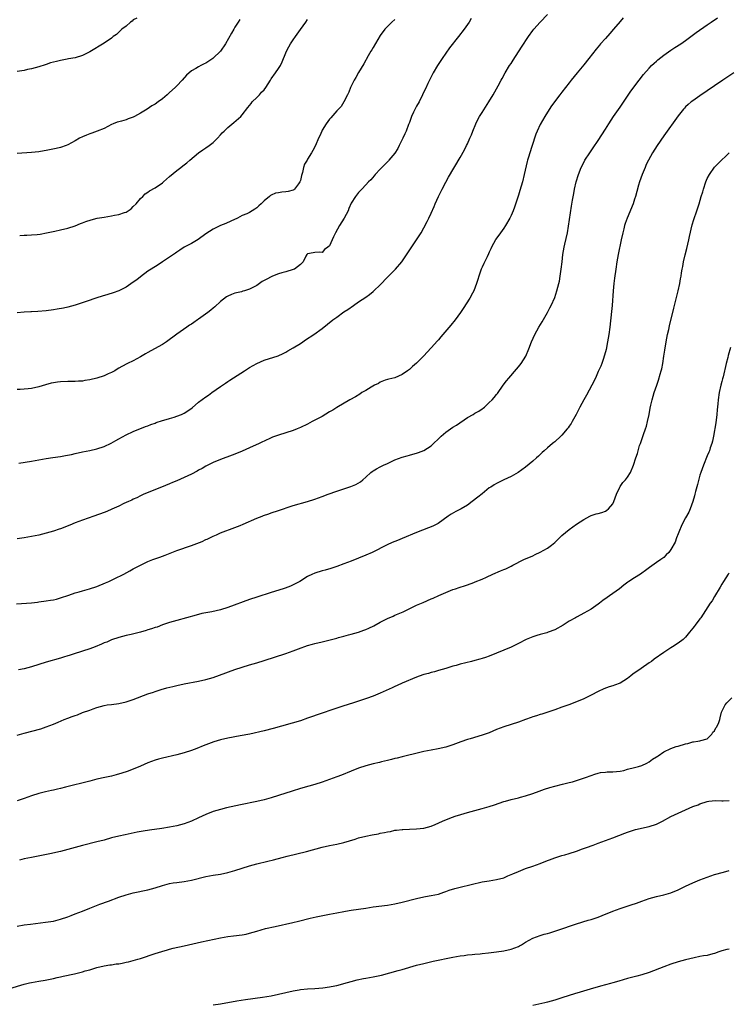
# Model space of a CAD drawing. Units: inches. Extents: x 2583000 to 2586000, y 1542000 to 1545000.
# Drawn here: x 2584986 to 2585181, y 1543027 to 1543298 of the extents above; entities that cross this region are included whole.
import ezdxf

# ---------------------------------------------------------------- set-up
doc = ezdxf.new("R2010")
doc.units = ezdxf.units.IN
doc.header["$MEASUREMENT"] = 0
doc.layers.add('LD25831542_10ft', color=93, linetype='Continuous')

msp = doc.modelspace()

# ---------------------------------------------------------------- linework, layer by layer
at = {"layer": 'LD25831542_10ft'}
for points, elevation in [([(2584984.88, 1543136.88), (2584989, 1543137.16), (2584990.66, 1543137.34), (2584991, 1543137.36), (2584993, 1543137.63), (2584994.18, 1543137.82), (2584995, 1543137.98), (2584995.83, 1543138.17), (2584997, 1543138.48), (2584999.22, 1543139.22), (2585001, 1543139.85), (2585002.15, 1543140.15), (2585003, 1543140.42), (2585004.96, 1543140.96), (2585007, 1543141.65), (2585009.39, 1543142.61), (2585010.26, 1543143), (2585011.74, 1543143.74), (2585014.42, 1543145), (2585016.08, 1543145.92), (2585017, 1543146.44), (2585019, 1543147.51), (2585021, 1543148.45), (2585022.34, 1543149), (2585024.27, 1543149.73), (2585025, 1543149.98), (2585025.74, 1543150.26), (2585027.58, 1543151), (2585029, 1543151.54), (2585033, 1543152.93), (2585035.96, 1543154.04), (2585037, 1543154.52), (2585037.35, 1543154.65), (2585039, 1543155.48), (2585039.88, 1543155.88), (2585041, 1543156.36), (2585045, 1543157.83), (2585046.41, 1543158.41), (2585047.27, 1543158.74), (2585051, 1543160.41), (2585052.45, 1543161), (2585052.85, 1543161.15), (2585054.34, 1543161.66), (2585055, 1543161.85), (2585057, 1543162.51), (2585058.35, 1543163), (2585059.34, 1543163.34), (2585061, 1543163.87), (2585065, 1543164.97), (2585067, 1543165.63), (2585068, 1543166), (2585069, 1543166.36), (2585070.62, 1543167), (2585073, 1543167.87), (2585075, 1543168.53), (2585076.88, 1543169.12), (2585078.28, 1543169.72), (2585079.55, 1543170.45), (2585080.21, 1543171), (2585081, 1543171.75), (2585082.4, 1543173), (2585082.73, 1543173.27), (2585083, 1543173.46), (2585083.96, 1543174.04), (2585085, 1543174.58), (2585085.86, 1543175), (2585087, 1543175.5), (2585089, 1543176.44), (2585091, 1543177.23), (2585092.41, 1543177.59), (2585093, 1543177.77), (2585093.99, 1543178.01), (2585095, 1543178.29), (2585095.53, 1543178.47), (2585097, 1543179.01), (2585099, 1543180.29), (2585099.68, 1543181), (2585101, 1543182.26), (2585101.72, 1543183), (2585103, 1543184.06), (2585104.29, 1543185), (2585105, 1543185.48), (2585105.93, 1543186.07), (2585109, 1543188.09), (2585110.55, 1543189), (2585111, 1543189.29), (2585112.11, 1543189.89), (2585113, 1543190.53), (2585113.3, 1543190.7), (2585113.69, 1543191), (2585115, 1543192.24), (2585115.78, 1543193), (2585116.37, 1543193.63), (2585117, 1543194.46), (2585117.24, 1543194.76), (2585118.79, 1543197), (2585119.78, 1543198.22), (2585120.37, 1543199), (2585122.53, 1543201.47), (2585123, 1543202.06), (2585123.43, 1543202.57), (2585123.74, 1543203), (2585125.03, 1543205), (2585125.86, 1543207), (2585126.58, 1543209), (2585127.52, 1543211), (2585128.66, 1543213), (2585129.54, 1543214.46), (2585131.01, 1543217), (2585131.69, 1543218.31), (2585132.03, 1543219), (2585133, 1543221.13), (2585133.63, 1543223), (2585134.16, 1543225), (2585134.3, 1543225.7), (2585134.54, 1543227), (2585134.8, 1543229), (2585135.02, 1543231), (2585135.27, 1543233), (2585135.63, 1543235), (2585135.82, 1543235.82), (2585136.51, 1543239), (2585136.83, 1543240.83), (2585137.65, 1543246.35), (2585137.94, 1543247.94), (2585138.23, 1543249.77), (2585138.47, 1543251), (2585138.9, 1543253), (2585139.51, 1543255), (2585140.31, 1543257), (2585141, 1543258.36), (2585141.34, 1543259), (2585142.64, 1543261), (2585143.61, 1543262.39), (2585145, 1543264.41), (2585147, 1543267.55), (2585147.89, 1543269), (2585149.2, 1543271), (2585151, 1543273.6), (2585153, 1543276.6), (2585153.99, 1543278.01), (2585156.29, 1543281), (2585157.46, 1543282.55), (2585159, 1543284.32), (2585159.66, 1543285), (2585160.34, 1543285.66), (2585161, 1543286.23), (2585161.39, 1543286.61), (2585163, 1543287.9), (2585165, 1543289.29), (2585166.04, 1543289.96), (2585167.71, 1543291), (2585169, 1543291.95), (2585170.47, 1543293), (2585171.92, 1543294.08), (2585175, 1543296.23), (2585176.08, 1543297), (2585177.81, 1543298.19)], 8160), ([(2585151.86, 1543298.14), (2585151, 1543297.14), (2585149.2, 1543295), (2585148.18, 1543293.82), (2585147, 1543292.5), (2585145.63, 1543291), (2585145.34, 1543290.66), (2585144.43, 1543289.57), (2585142.43, 1543287), (2585141, 1543285.21), (2585139.16, 1543283), (2585137.57, 1543281), (2585137, 1543280.24), (2585136, 1543279), (2585135, 1543277.69), (2585134.45, 1543277), (2585132.11, 1543273.89), (2585131, 1543272.21), (2585130.26, 1543271), (2585129, 1543268.81), (2585128.17, 1543267), (2585127.83, 1543266.17), (2585126.73, 1543262.73), (2585126.14, 1543261), (2585125.8, 1543259.8), (2585125.54, 1543259), (2585125.42, 1543258.58), (2585124.64, 1543255), (2585124.12, 1543253), (2585123.4, 1543250.6), (2585123, 1543249.34), (2585122.82, 1543248.82), (2585121.97, 1543246.03), (2585121.55, 1543245), (2585121, 1543243.72), (2585120.63, 1543243), (2585119.47, 1543241), (2585119, 1543240.29), (2585118.06, 1543239), (2585116.79, 1543237.21), (2585116.67, 1543237), (2585115.62, 1543235), (2585115.44, 1543234.56), (2585115, 1543233.64), (2585114.81, 1543233.19), (2585114.41, 1543232.41), (2585113.5, 1543230.5), (2585113, 1543229.52), (2585112.77, 1543229), (2585112.09, 1543227), (2585111.88, 1543226.12), (2585111.52, 1543225), (2585110.74, 1543223), (2585110.38, 1543222.38), (2585109.62, 1543221), (2585107.84, 1543218.16), (2585107.06, 1543217), (2585105.6, 1543215), (2585104.42, 1543213.58), (2585102.2, 1543211), (2585101.65, 1543210.35), (2585101, 1543209.53), (2585100.75, 1543209.25), (2585099, 1543207.31), (2585097.86, 1543206.14), (2585097, 1543205.13), (2585095, 1543203.11), (2585093.85, 1543202.15), (2585093, 1543201.37), (2585092.52, 1543201), (2585091, 1543199.93), (2585089, 1543199.05), (2585087.35, 1543198.65), (2585087, 1543198.58), (2585086.37, 1543198.37), (2585085, 1543197.84), (2585084.49, 1543197.51), (2585083.38, 1543197), (2585082.53, 1543196.53), (2585081, 1543195.59), (2585079.96, 1543195), (2585079.4, 1543194.6), (2585078.16, 1543193.84), (2585076.58, 1543193), (2585073, 1543190.91), (2585071.89, 1543190.11), (2585071, 1543189.65), (2585069, 1543188.44), (2585067, 1543187.37), (2585066.24, 1543187), (2585065, 1543186.34), (2585063, 1543185.35), (2585062.14, 1543185), (2585061, 1543184.56), (2585057, 1543183.26), (2585055.32, 1543182.68), (2585055, 1543182.55), (2585053, 1543181.66), (2585052.57, 1543181.43), (2585051.66, 1543181), (2585049, 1543179.75), (2585047, 1543178.85), (2585045, 1543178.05), (2585044.24, 1543177.76), (2585041, 1543176.61), (2585039, 1543175.76), (2585037.48, 1543175), (2585037, 1543174.74), (2585035.92, 1543174.08), (2585035, 1543173.62), (2585034.61, 1543173.39), (2585033, 1543172.57), (2585031, 1543171.6), (2585029, 1543170.7), (2585027.78, 1543170.22), (2585027, 1543169.89), (2585024.74, 1543169), (2585019.92, 1543167), (2585019, 1543166.58), (2585017.94, 1543166.06), (2585017, 1543165.64), (2585016.59, 1543165.41), (2585015.66, 1543165), (2585014.43, 1543164.43), (2585013, 1543163.71), (2585011.14, 1543162.86), (2585009.72, 1543162.28), (2585009, 1543162), (2585006.11, 1543161), (2585003, 1543159.85), (2585001, 1543159.1), (2584999.51, 1543158.5), (2584997, 1543157.51), (2584996.63, 1543157.37), (2584995, 1543156.84), (2584993, 1543156.28), (2584991, 1543155.78), (2584989, 1543155.37), (2584987, 1543155.02), (2584985, 1543154.71)], 8170), ([(2585017.94, 1543298.06), (2585017, 1543297.58), (2585016.74, 1543297.26), (2585016.28, 1543297), (2585015, 1543295.91), (2585013.84, 1543295), (2585012.4, 1543293.6), (2585011.48, 1543293), (2585011, 1543292.56), (2585009, 1543291.16), (2585005, 1543288.82), (2585003, 1543287.82), (2585001, 1543287.18), (2584999.17, 1543286.83), (2584998.78, 1543286.78), (2584997, 1543286.45), (2584995.83, 1543286.17), (2584994.25, 1543285.75), (2584993, 1543285.32), (2584992.75, 1543285.25), (2584991, 1543284.69), (2584989, 1543284.15), (2584987.89, 1543283.89), (2584987, 1543283.7), (2584985, 1543283.38)], 8230), ([(2585110.01, 1543297.99), (2585109.43, 1543297), (2585109, 1543296.31), (2585108.08, 1543295), (2585106.54, 1543293), (2585104.08, 1543289.92), (2585102.05, 1543287), (2585100.76, 1543285), (2585099.57, 1543283), (2585099, 1543281.95), (2585098.52, 1543281), (2585098.07, 1543280.07), (2585097.4, 1543278.6), (2585097, 1543277.78), (2585096.66, 1543277), (2585095.67, 1543275), (2585095, 1543273.88), (2585094.7, 1543273.3), (2585094.18, 1543272.18), (2585093.59, 1543271), (2585093, 1543269.39), (2585092.8, 1543268.8), (2585092.11, 1543267), (2585091.74, 1543266.26), (2585091.2, 1543265), (2585090.23, 1543263), (2585089.8, 1543262.2), (2585089, 1543260.89), (2585087.38, 1543259), (2585087.22, 1543258.78), (2585085.44, 1543257), (2585085, 1543256.49), (2585083.6, 1543255), (2585083.34, 1543254.66), (2585082.4, 1543253.6), (2585081.78, 1543253), (2585081, 1543252.16), (2585079.89, 1543251), (2585079.46, 1543250.54), (2585079, 1543250.07), (2585078.14, 1543249), (2585077, 1543247.16), (2585076.34, 1543245.66), (2585076.13, 1543245), (2585075.06, 1543243), (2585073.74, 1543241), (2585072.63, 1543239), (2585072.16, 1543237.84), (2585071, 1543235.37), (2585070.58, 1543235), (2585069.65, 1543234.35), (2585069, 1543233.57), (2585068.34, 1543233.66), (2585067, 1543233.53), (2585066.49, 1543233.51), (2585065, 1543233.22), (2585064.81, 1543233), (2585064.53, 1543232.53), (2585063.76, 1543231), (2585063.42, 1543230.58), (2585063, 1543230.27), (2585061.34, 1543229), (2585061, 1543228.86), (2585059, 1543228.2), (2585057.92, 1543227.92), (2585057, 1543227.65), (2585055.35, 1543227), (2585055, 1543226.88), (2585053.75, 1543226.25), (2585053, 1543225.81), (2585052.47, 1543225.53), (2585051.79, 1543225), (2585051, 1543224.51), (2585049.9, 1543223.9), (2585049, 1543223.45), (2585047.62, 1543223), (2585047.13, 1543222.87), (2585046.75, 1543222.75), (2585045, 1543222.35), (2585044.03, 1543221.97), (2585043, 1543221.5), (2585042.69, 1543221.31), (2585041, 1543220.06), (2585039.44, 1543218.56), (2585039, 1543218.24), (2585038.36, 1543217.64), (2585037.52, 1543217), (2585035, 1543215.23), (2585034.64, 1543215), (2585033.71, 1543214.29), (2585033, 1543213.82), (2585032.48, 1543213.52), (2585031.7, 1543213), (2585029, 1543211.07), (2585026.19, 1543209), (2585025, 1543208.22), (2585022.85, 1543207), (2585021, 1543206.03), (2585020.34, 1543205.66), (2585019, 1543204.84), (2585017, 1543203.74), (2585015.42, 1543203), (2585013.82, 1543202.18), (2585013, 1543201.68), (2585012.56, 1543201.44), (2585011.9, 1543201), (2585011, 1543200.5), (2585010.13, 1543200.13), (2585009, 1543199.62), (2585006.97, 1543198.97), (2585005, 1543198.51), (2585003.67, 1543198.33), (2585003, 1543198.17), (2585001.88, 1543198.12), (2585001, 1543198.04), (2584999, 1543198.03), (2584997, 1543197.96), (2584996.14, 1543197.86), (2584995, 1543197.68), (2584994.44, 1543197.56), (2584992.85, 1543197.15), (2584991, 1543196.6), (2584989, 1543196.13), (2584988.03, 1543196.03), (2584987, 1543195.9), (2584985.87, 1543195.87), (2584985, 1543195.82)], 8190), ([(2585046.34, 1543297.66), (2585045.89, 1543297), (2585045, 1543295.59), (2585044.65, 1543295), (2585044.04, 1543293.96), (2585042.35, 1543291), (2585041, 1543288.98), (2585039, 1543287.08), (2585038.9, 1543287), (2585037, 1543285.72), (2585036.52, 1543285.48), (2585035.63, 1543285), (2585035, 1543284.7), (2585034.25, 1543284.25), (2585033, 1543283.58), (2585031.64, 1543282.36), (2585030.45, 1543281), (2585029, 1543279.48), (2585028.52, 1543279), (2585027, 1543277.57), (2585026.36, 1543277), (2585025, 1543275.88), (2585023.81, 1543275), (2585023, 1543274.43), (2585022.1, 1543273.9), (2585020.87, 1543273), (2585019, 1543271.89), (2585017.37, 1543271), (2585017, 1543270.82), (2585015.64, 1543270.36), (2585015, 1543270.12), (2585013.73, 1543269.73), (2585013, 1543269.55), (2585012.57, 1543269.43), (2585011.51, 1543269), (2585011, 1543268.77), (2585009, 1543267.72), (2585007.08, 1543266.92), (2585005.61, 1543266.39), (2585005, 1543266.21), (2585004.16, 1543265.84), (2585003, 1543265.39), (2585002.22, 1543265), (2585001, 1543264.34), (2584999, 1543263.22), (2584998.49, 1543263), (2584997, 1543262.48), (2584995.82, 1543262.18), (2584993, 1543261.63), (2584992.45, 1543261.55), (2584991, 1543261.3), (2584989, 1543261.08), (2584985, 1543260.78)], 8220), ([(2585089, 1543297.66), (2585088.2, 1543297), (2585086.23, 1543295), (2585085, 1543293.27), (2585083, 1543289.98), (2585082.65, 1543289.35), (2585082.42, 1543289), (2585081.7, 1543287.7), (2585080.51, 1543285.49), (2585079, 1543283.09), (2585078.26, 1543281.74), (2585077.82, 1543281), (2585076.8, 1543279), (2585076.35, 1543277.65), (2585075.98, 1543277), (2585075, 1543275), (2585074.23, 1543273.77), (2585073, 1543272.55), (2585071.37, 1543270.63), (2585071, 1543270.22), (2585070.06, 1543269), (2585069, 1543267.25), (2585068.86, 1543267), (2585068.34, 1543265.66), (2585068.01, 1543265), (2585067.16, 1543263), (2585066.39, 1543261.61), (2585066.08, 1543261), (2585065, 1543259.27), (2585064.85, 1543259), (2585064.1, 1543257.9), (2585063.88, 1543257), (2585063.59, 1543255.59), (2585063.28, 1543254.72), (2585063, 1543253.4), (2585062.88, 1543253), (2585062.46, 1543252.46), (2585061.4, 1543251), (2585061.19, 1543250.81), (2585061, 1543250.71), (2585059.65, 1543250.35), (2585059, 1543250.22), (2585057.87, 1543250.13), (2585057, 1543249.94), (2585056.14, 1543249.86), (2585055, 1543249.34), (2585054.74, 1543249.26), (2585054.46, 1543249), (2585053, 1543247.82), (2585052.24, 1543247), (2585051.57, 1543246.43), (2585051, 1543245.83), (2585050.5, 1543245.5), (2585049.69, 1543245), (2585049, 1543244.61), (2585048.24, 1543244.24), (2585047, 1543243.71), (2585045.68, 1543243), (2585043.85, 1543242.15), (2585042.45, 1543241.55), (2585041, 1543240.95), (2585039, 1543240.01), (2585037, 1543238.68), (2585034.84, 1543237.16), (2585033, 1543236.08), (2585031, 1543234.98), (2585029.81, 1543234.19), (2585029, 1543233.69), (2585028.6, 1543233.4), (2585027, 1543232.29), (2585025.02, 1543231), (2585023.81, 1543230.19), (2585021.92, 1543229), (2585021, 1543228.38), (2585019, 1543226.9), (2585017.94, 1543226.06), (2585017, 1543225.37), (2585015, 1543224), (2585013, 1543223.02), (2585011.5, 1543222.5), (2585009.97, 1543222.03), (2585008.42, 1543221.58), (2585007, 1543221.1), (2585004.05, 1543220.05), (2585001.04, 1543219.04), (2584999, 1543218.49), (2584997.76, 1543218.24), (2584996.07, 1543217.93), (2584995, 1543217.75), (2584993, 1543217.46), (2584990.72, 1543217.28), (2584989, 1543217.22), (2584988.8, 1543217.2), (2584987, 1543217.1), (2584985, 1543216.95)], 8200), ([(2584985.54, 1543175.54), (2584989, 1543176.14), (2584993, 1543176.87), (2584994.85, 1543177.15), (2584997, 1543177.44), (2584998.34, 1543177.66), (2585000.01, 1543177.99), (2585001, 1543178.23), (2585003, 1543178.65), (2585005, 1543179.04), (2585007, 1543179.53), (2585009, 1543180.19), (2585010.95, 1543181.05), (2585012.24, 1543181.76), (2585013, 1543182.24), (2585015, 1543183.35), (2585017, 1543184.28), (2585020.35, 1543185.65), (2585021, 1543185.87), (2585021.8, 1543186.2), (2585023, 1543186.6), (2585023.28, 1543186.72), (2585025, 1543187.29), (2585025.39, 1543187.39), (2585027, 1543187.9), (2585028.26, 1543188.26), (2585029, 1543188.5), (2585030.25, 1543189), (2585031, 1543189.36), (2585032, 1543190), (2585033.17, 1543190.83), (2585035, 1543192.36), (2585037, 1543193.83), (2585037.7, 1543194.3), (2585038.63, 1543195), (2585041, 1543196.71), (2585042.38, 1543197.62), (2585043, 1543198.06), (2585043.59, 1543198.41), (2585047.59, 1543201), (2585049, 1543201.88), (2585051, 1543203.02), (2585053, 1543203.88), (2585056.89, 1543205.11), (2585058.25, 1543205.75), (2585059, 1543206.14), (2585059.53, 1543206.47), (2585061, 1543207.3), (2585063, 1543208.55), (2585063.67, 1543209), (2585064.44, 1543209.56), (2585066.66, 1543211), (2585069, 1543212.67), (2585071.94, 1543215), (2585073, 1543215.8), (2585075, 1543217.18), (2585076.1, 1543217.9), (2585077.59, 1543219), (2585079, 1543219.97), (2585081, 1543221.27), (2585082.01, 1543221.99), (2585083, 1543222.81), (2585083.18, 1543223), (2585085, 1543224.68), (2585087, 1543226.77), (2585087.25, 1543227), (2585089, 1543228.81), (2585089.2, 1543229), (2585090.97, 1543231), (2585095, 1543237), (2585096.22, 1543239), (2585097, 1543240.35), (2585097.93, 1543242.07), (2585098.38, 1543243), (2585099, 1543244.37), (2585099.8, 1543246.2), (2585100.12, 1543247), (2585101.02, 1543249), (2585101.99, 1543251), (2585103, 1543252.95), (2585103.73, 1543254.27), (2585107, 1543259.74), (2585108.17, 1543261.83), (2585108.77, 1543263), (2585109, 1543263.47), (2585109.66, 1543265), (2585110.06, 1543265.94), (2585110.43, 1543267), (2585111.26, 1543269), (2585111.87, 1543270.13), (2585112.35, 1543271), (2585113, 1543272.06), (2585114.86, 1543275), (2585116.06, 1543277), (2585117.42, 1543279.42), (2585118.26, 1543281), (2585118.5, 1543281.5), (2585119.36, 1543283), (2585120.6, 1543285), (2585121, 1543285.59), (2585121.54, 1543286.46), (2585123.89, 1543290.11), (2585125.81, 1543293), (2585127, 1543294.64), (2585127.28, 1543295), (2585128.99, 1543297), (2585131, 1543299.11)], 8180), ([(2584985.73, 1543238.27), (2584987, 1543238.29), (2584987.66, 1543238.34), (2584989, 1543238.39), (2584990.54, 1543238.54), (2584991.36, 1543238.64), (2584993.07, 1543238.93), (2584995.45, 1543239.45), (2584997, 1543239.77), (2584999, 1543240.24), (2585001, 1543240.9), (2585002.47, 1543241.53), (2585003, 1543241.72), (2585003.91, 1543242.09), (2585005.42, 1543242.58), (2585007.03, 1543242.97), (2585009, 1543243.32), (2585011, 1543243.65), (2585011.82, 1543243.82), (2585013, 1543244.04), (2585014.58, 1543244.58), (2585015, 1543244.7), (2585015.55, 1543245), (2585016.39, 1543245.61), (2585017, 1543246.19), (2585017.8, 1543247), (2585019, 1543248.39), (2585019.59, 1543249), (2585020.32, 1543249.68), (2585021, 1543250.15), (2585021.48, 1543250.52), (2585023, 1543251.39), (2585025, 1543252.74), (2585025.32, 1543253), (2585027, 1543254.51), (2585029, 1543256.16), (2585030.09, 1543257), (2585030.62, 1543257.38), (2585031, 1543257.71), (2585031.72, 1543258.28), (2585032.56, 1543259), (2585035, 1543260.96), (2585036.16, 1543261.84), (2585037, 1543262.36), (2585037.92, 1543263), (2585039, 1543263.83), (2585040.19, 1543265), (2585041, 1543265.92), (2585041.5, 1543266.5), (2585041.98, 1543267), (2585043, 1543267.98), (2585044.68, 1543269.32), (2585046.61, 1543271), (2585047, 1543271.44), (2585048.54, 1543273.46), (2585049, 1543274.02), (2585049.41, 1543274.59), (2585049.77, 1543275), (2585051, 1543276.21), (2585051.74, 1543277), (2585052.33, 1543277.67), (2585053, 1543278.37), (2585053.45, 1543279), (2585054.76, 1543281), (2585055, 1543281.32), (2585056.19, 1543283), (2585057, 1543284.19), (2585057.5, 1543285), (2585058, 1543286), (2585059, 1543288.56), (2585059.19, 1543289), (2585059.83, 1543290.17), (2585060.27, 1543291), (2585061, 1543292.13), (2585061.64, 1543293), (2585063, 1543294.92), (2585064.52, 1543297), (2585065, 1543297.73)], 8210), ([(2585182.35, 1543283), (2585179.29, 1543281), (2585177, 1543279.48), (2585173, 1543276.7), (2585171, 1543275.34), (2585170.55, 1543275), (2585169.7, 1543274.3), (2585169, 1543273.62), (2585168.7, 1543273.3), (2585168.44, 1543273), (2585167, 1543271.17), (2585163, 1543265.67), (2585161.17, 1543263), (2585159.88, 1543261), (2585158.79, 1543259), (2585158.22, 1543257.78), (2585157.87, 1543257), (2585157.05, 1543255), (2585156.37, 1543253), (2585156.11, 1543252.11), (2585155.65, 1543250.35), (2585155.26, 1543249), (2585155, 1543248.2), (2585154.59, 1543247), (2585152.92, 1543243), (2585152.42, 1543241.58), (2585152.26, 1543241), (2585152.03, 1543240.03), (2585151.76, 1543239), (2585151.33, 1543237), (2585150.52, 1543233), (2585150.15, 1543231), (2585149.83, 1543229), (2585149.47, 1543226.53), (2585149.28, 1543225), (2585149.09, 1543223), (2585148.84, 1543219), (2585148.67, 1543217.33), (2585148.14, 1543213), (2585147.87, 1543211), (2585147.56, 1543209), (2585147.14, 1543206.86), (2585146.73, 1543205.27), (2585146.64, 1543205), (2585146.42, 1543204.42), (2585145.94, 1543203), (2585145.69, 1543202.31), (2585145, 1543200.84), (2585144.19, 1543199), (2585143.21, 1543197), (2585141.75, 1543194.25), (2585141.04, 1543193), (2585139.96, 1543191), (2585138.94, 1543189), (2585137.84, 1543187), (2585137.53, 1543186.47), (2585137, 1543185.77), (2585136.69, 1543185.31), (2585136.44, 1543185), (2585135, 1543183.28), (2585134.73, 1543183), (2585133, 1543181.44), (2585132.76, 1543181.24), (2585132.44, 1543181), (2585131, 1543179.83), (2585130.06, 1543179), (2585129.54, 1543178.46), (2585128.51, 1543177.49), (2585127.96, 1543177), (2585127, 1543176.09), (2585125, 1543174.48), (2585122.96, 1543173), (2585121, 1543171.92), (2585119, 1543170.98), (2585117, 1543169.99), (2585116.38, 1543169.62), (2585115.39, 1543169), (2585115, 1543168.74), (2585113, 1543167.15), (2585111.83, 1543166.17), (2585110.33, 1543165), (2585109, 1543164.04), (2585107.28, 1543163), (2585105.77, 1543162.23), (2585104.49, 1543161.51), (2585103.67, 1543161), (2585100.97, 1543159), (2585099.68, 1543158.32), (2585099, 1543158.06), (2585098.26, 1543157.74), (2585095, 1543156.49), (2585091, 1543154.78), (2585089.72, 1543154.28), (2585088.3, 1543153.7), (2585086.92, 1543153.08), (2585082.79, 1543151), (2585081, 1543150.21), (2585079, 1543149.37), (2585077, 1543148.59), (2585075, 1543147.86), (2585073, 1543147.16), (2585071.39, 1543146.61), (2585069.86, 1543146.14), (2585069, 1543145.91), (2585067, 1543145.28), (2585066.8, 1543145.2), (2585066.36, 1543145), (2585065, 1543144.32), (2585062.88, 1543143), (2585061, 1543142.04), (2585060.28, 1543141.72), (2585058.82, 1543141.18), (2585058.3, 1543141), (2585055, 1543139.95), (2585051, 1543138.72), (2585049, 1543138.06), (2585043, 1543135.87), (2585041, 1543135.22), (2585038.67, 1543134.67), (2585037, 1543134.37), (2585035.86, 1543134.14), (2585034.28, 1543133.72), (2585029, 1543132.25), (2585027, 1543131.66), (2585025.02, 1543131.02), (2585023.54, 1543130.46), (2585023, 1543130.31), (2585022.05, 1543129.95), (2585021, 1543129.65), (2585020.51, 1543129.49), (2585019, 1543129.06), (2585016.41, 1543128.41), (2585015, 1543128.09), (2585013, 1543127.55), (2585011, 1543126.89), (2585009.69, 1543126.31), (2585009, 1543126.06), (2585008.28, 1543125.72), (2585006.5, 1543125), (2585005, 1543124.42), (2585003, 1543123.77), (2585000.43, 1543123), (2584999.34, 1543122.66), (2584999, 1543122.53), (2584997.82, 1543122.18), (2584997, 1543121.92), (2584993, 1543120.79), (2584989, 1543119.54), (2584987, 1543118.97), (2584985.37, 1543118.63)], 8150), ([(2584985, 1543100.68), (2584987, 1543101.22), (2584991.53, 1543102.47), (2584993.04, 1543102.96), (2584995, 1543103.72), (2584996.29, 1543104.29), (2584997.98, 1543105), (2584999, 1543105.38), (2585000.22, 1543105.78), (2585001, 1543106.11), (2585001.69, 1543106.31), (2585003, 1543106.88), (2585005, 1543107.6), (2585005.98, 1543107.98), (2585007, 1543108.32), (2585009, 1543108.88), (2585009.78, 1543109), (2585011, 1543109.16), (2585013, 1543109.41), (2585015, 1543109.87), (2585017, 1543110.54), (2585021, 1543112.02), (2585022.55, 1543112.55), (2585023, 1543112.72), (2585024.71, 1543113.29), (2585026.27, 1543113.73), (2585027.88, 1543114.12), (2585029, 1543114.38), (2585031, 1543114.79), (2585035, 1543115.57), (2585037, 1543116.02), (2585039, 1543116.6), (2585040.78, 1543117.22), (2585045, 1543118.77), (2585047, 1543119.44), (2585049, 1543120.04), (2585051, 1543120.6), (2585053, 1543121.2), (2585059, 1543123.2), (2585061, 1543123.9), (2585062.46, 1543124.46), (2585065, 1543125.34), (2585066.3, 1543125.7), (2585067, 1543125.92), (2585069, 1543126.42), (2585070.85, 1543126.85), (2585073, 1543127.41), (2585073.53, 1543127.53), (2585075, 1543127.96), (2585076.26, 1543128.26), (2585077, 1543128.48), (2585079, 1543129.04), (2585080.45, 1543129.55), (2585081, 1543129.76), (2585081.88, 1543130.12), (2585083.22, 1543130.78), (2585085, 1543131.79), (2585087, 1543132.81), (2585088.53, 1543133.47), (2585089, 1543133.68), (2585089.94, 1543134.06), (2585091.32, 1543134.68), (2585095, 1543136.43), (2585096.76, 1543137.24), (2585099, 1543138.19), (2585099.58, 1543138.42), (2585101.1, 1543139.1), (2585103, 1543139.92), (2585105, 1543140.75), (2585105.66, 1543141), (2585106.69, 1543141.31), (2585107, 1543141.44), (2585108.22, 1543141.78), (2585109, 1543142.1), (2585110.74, 1543142.74), (2585111.14, 1543142.86), (2585113, 1543143.64), (2585114.21, 1543144.21), (2585115.98, 1543145), (2585118.12, 1543145.88), (2585119, 1543146.28), (2585119.52, 1543146.48), (2585121, 1543147.21), (2585121.45, 1543147.45), (2585124.54, 1543149), (2585127, 1543150.09), (2585127.59, 1543150.41), (2585129, 1543151.03), (2585131, 1543152.16), (2585132.1, 1543153), (2585133, 1543153.75), (2585133.66, 1543154.34), (2585135, 1543155.64), (2585137, 1543157.33), (2585138, 1543158), (2585139, 1543158.76), (2585141, 1543160.06), (2585142.72, 1543161), (2585143, 1543161.13), (2585144.43, 1543161.57), (2585145, 1543161.71), (2585145.99, 1543162.01), (2585147, 1543162.34), (2585147.4, 1543162.6), (2585147.84, 1543163), (2585149, 1543164.4), (2585149.3, 1543165), (2585150.06, 1543167), (2585150.92, 1543169), (2585151, 1543169.13), (2585151.76, 1543170.24), (2585152.45, 1543171), (2585153, 1543171.74), (2585153.89, 1543173), (2585154.71, 1543175), (2585155.33, 1543177), (2585155.76, 1543178.24), (2585155.97, 1543179), (2585156.39, 1543180.39), (2585156.61, 1543181), (2585156.73, 1543181.27), (2585157.45, 1543183.45), (2585158.01, 1543185), (2585158.25, 1543185.75), (2585158.58, 1543187), (2585158.98, 1543189), (2585159.3, 1543190.7), (2585159.49, 1543191.49), (2585159.83, 1543193), (2585160.41, 1543195), (2585161.09, 1543197), (2585161.61, 1543198.39), (2585162.04, 1543200.04), (2585162.34, 1543201), (2585162.47, 1543201.53), (2585162.77, 1543203), (2585163.09, 1543205), (2585163.32, 1543206.68), (2585163.69, 1543209), (2585164.07, 1543211), (2585164.39, 1543212.39), (2585164.6, 1543213.4), (2585165.79, 1543218.21), (2585166.02, 1543219), (2585166.39, 1543220.39), (2585166.99, 1543222.99), (2585167.41, 1543225), (2585167.67, 1543226.33), (2585167.79, 1543227), (2585167.92, 1543227.92), (2585168.11, 1543229), (2585168.27, 1543229.73), (2585168.47, 1543231), (2585168.93, 1543232.93), (2585169.38, 1543234.62), (2585169.91, 1543237), (2585170.07, 1543237.93), (2585170.85, 1543241.15), (2585171.32, 1543242.68), (2585172.14, 1543245), (2585172.79, 1543247), (2585173.36, 1543249), (2585173.75, 1543250.25), (2585173.94, 1543251), (2585174.6, 1543253), (2585175, 1543253.92), (2585175.58, 1543255), (2585177, 1543257.07), (2585177.96, 1543258.04), (2585181, 1543260.95)], 8140), ([(2585181.41, 1543207.41), (2585180.79, 1543205.21), (2585180.67, 1543204.68), (2585180.21, 1543203), (2585179.34, 1543199.34), (2585179.22, 1543198.78), (2585179, 1543198.03), (2585178.73, 1543197), (2585178.26, 1543195), (2585177.97, 1543193), (2585177.9, 1543191.9), (2585177.75, 1543190.25), (2585177.66, 1543189), (2585177.35, 1543186.65), (2585176.7, 1543183), (2585176.4, 1543181.6), (2585176.22, 1543181), (2585175.82, 1543179.82), (2585175.57, 1543179), (2585175.42, 1543178.58), (2585175, 1543177.61), (2585173.96, 1543175), (2585173.24, 1543173), (2585173, 1543172.22), (2585172.31, 1543169.69), (2585171.73, 1543167.73), (2585171.55, 1543167), (2585171.46, 1543166.54), (2585170.99, 1543165.01), (2585170.32, 1543163), (2585169.93, 1543162.07), (2585169, 1543160.53), (2585168.2, 1543159), (2585167.86, 1543158.14), (2585167.33, 1543157), (2585167, 1543156.09), (2585166.57, 1543155), (2585166.16, 1543153.84), (2585165, 1543151.8), (2585164.4, 1543151), (2585163.68, 1543150.32), (2585163, 1543149.61), (2585162.21, 1543149), (2585161, 1543148.2), (2585159.13, 1543146.87), (2585157.99, 1543146.01), (2585157, 1543145.24), (2585156.64, 1543145), (2585155, 1543144.02), (2585153.42, 1543143), (2585153.15, 1543142.85), (2585151.99, 1543142.01), (2585150.8, 1543141), (2585148.05, 1543139), (2585147.42, 1543138.58), (2585146.26, 1543137.74), (2585145.33, 1543137), (2585145, 1543136.76), (2585143, 1543135.37), (2585141, 1543134.26), (2585140.16, 1543133.84), (2585139, 1543133.19), (2585138.7, 1543133), (2585137, 1543132.05), (2585135.35, 1543131), (2585133, 1543129.72), (2585131.24, 1543129), (2585130.87, 1543128.87), (2585129, 1543128.4), (2585128.09, 1543128.09), (2585127, 1543127.8), (2585125.12, 1543127), (2585123, 1543125.88), (2585121, 1543124.92), (2585119, 1543124.06), (2585117, 1543123.24), (2585115, 1543122.46), (2585113.92, 1543122.08), (2585113, 1543121.78), (2585112.4, 1543121.6), (2585111, 1543121.21), (2585110.11, 1543121), (2585107, 1543120.21), (2585105.88, 1543119.88), (2585105, 1543119.64), (2585103, 1543119.02), (2585101, 1543118.45), (2585099.89, 1543118.11), (2585099, 1543117.95), (2585098.3, 1543117.7), (2585097, 1543117.39), (2585096.73, 1543117.27), (2585095, 1543116.66), (2585091.06, 1543115), (2585089.63, 1543114.37), (2585089, 1543114.07), (2585088.25, 1543113.75), (2585085, 1543112.25), (2585083, 1543111.42), (2585081.22, 1543110.78), (2585077.61, 1543109.61), (2585074.68, 1543108.68), (2585071.69, 1543107.69), (2585069, 1543106.77), (2585065, 1543105.32), (2585063, 1543104.67), (2585055.49, 1543102.51), (2585053, 1543101.89), (2585049.11, 1543101), (2585046.47, 1543100.47), (2585043, 1543099.82), (2585041, 1543099.38), (2585039.16, 1543098.84), (2585037.68, 1543098.32), (2585036.26, 1543097.74), (2585034.54, 1543097), (2585033, 1543096.42), (2585031, 1543095.81), (2585029, 1543095.3), (2585025, 1543094.39), (2585023.9, 1543094.1), (2585023, 1543093.81), (2585020.97, 1543093.03), (2585019, 1543092.16), (2585017, 1543091.31), (2585015.33, 1543090.67), (2585013.82, 1543090.18), (2585012.26, 1543089.74), (2585011, 1543089.43), (2585009.15, 1543089), (2585007, 1543088.53), (2585005, 1543088.06), (2584998.33, 1543086.33), (2584997, 1543086.01), (2584996.15, 1543085.85), (2584995, 1543085.58), (2584994.51, 1543085.49), (2584992.88, 1543085.12), (2584991, 1543084.62), (2584989, 1543083.96), (2584987, 1543083.24), (2584985, 1543082.59)], 8130), ([(2585181, 1543145.3), (2585180.79, 1543145), (2585179.47, 1543143), (2585179, 1543142.22), (2585178.57, 1543141.43), (2585177, 1543138.86), (2585176.31, 1543137.69), (2585175.82, 1543137), (2585174.55, 1543135), (2585173.23, 1543133), (2585173, 1543132.68), (2585171.68, 1543131), (2585171.37, 1543130.63), (2585171, 1543130.1), (2585170.12, 1543129), (2585169, 1543127.64), (2585168.33, 1543127), (2585167, 1543125.98), (2585165.46, 1543125), (2585165, 1543124.73), (2585163, 1543123.43), (2585160.41, 1543121.59), (2585159.63, 1543121), (2585159, 1543120.56), (2585156.85, 1543119), (2585154.54, 1543117.46), (2585153.96, 1543117), (2585153, 1543116.29), (2585151, 1543115.02), (2585149.51, 1543114.49), (2585149, 1543114.28), (2585148.01, 1543113.99), (2585146.56, 1543113.44), (2585145, 1543112.7), (2585143, 1543111.67), (2585141, 1543110.71), (2585139, 1543109.87), (2585136.94, 1543109.06), (2585135, 1543108.35), (2585133, 1543107.65), (2585129.49, 1543106.51), (2585129, 1543106.37), (2585127.99, 1543106.01), (2585127, 1543105.72), (2585126.49, 1543105.51), (2585125, 1543105), (2585123, 1543104.27), (2585121, 1543103.62), (2585119, 1543103), (2585117, 1543102.2), (2585115, 1543101.37), (2585113, 1543100.64), (2585109.71, 1543099.71), (2585109, 1543099.53), (2585107.13, 1543098.87), (2585105, 1543098.04), (2585103, 1543097.4), (2585100.95, 1543096.95), (2585099, 1543096.59), (2585097, 1543096.16), (2585095.9, 1543095.9), (2585091, 1543094.72), (2585089.64, 1543094.36), (2585089, 1543094.22), (2585088.05, 1543093.95), (2585087, 1543093.73), (2585085.32, 1543093.32), (2585084.82, 1543093.18), (2585083, 1543092.75), (2585081, 1543092.23), (2585079, 1543091.59), (2585077, 1543090.8), (2585074.32, 1543089.68), (2585073, 1543089.17), (2585071, 1543088.46), (2585069, 1543087.79), (2585067, 1543087.15), (2585065.36, 1543086.64), (2585063, 1543085.96), (2585060.74, 1543085.26), (2585057, 1543084.04), (2585055, 1543083.43), (2585053, 1543082.89), (2585051, 1543082.43), (2585046.5, 1543081.5), (2585042.64, 1543080.64), (2585041, 1543080.25), (2585039, 1543079.65), (2585037, 1543078.84), (2585035, 1543077.9), (2585033.06, 1543077), (2585031, 1543076.27), (2585029, 1543075.72), (2585027, 1543075.33), (2585024.88, 1543075), (2585021.47, 1543074.53), (2585019.75, 1543074.25), (2585018.06, 1543073.94), (2585016.4, 1543073.6), (2585014.73, 1543073.27), (2585013, 1543072.89), (2585011, 1543072.38), (2585009, 1543071.82), (2585007, 1543071.29), (2585003, 1543070.32), (2584999, 1543069.2), (2584997, 1543068.69), (2584994.03, 1543068.03), (2584989, 1543067.03), (2584987, 1543066.62), (2584985.69, 1543066.31)], 8120), ([(2584985, 1543048.12), (2584987, 1543048.45), (2584988.68, 1543048.68), (2584992.83, 1543049.17), (2584995, 1543049.52), (2584997, 1543050), (2584999, 1543050.66), (2584999.91, 1543051), (2585001, 1543051.46), (2585003, 1543052.26), (2585005.04, 1543053.04), (2585007.83, 1543054.17), (2585010.18, 1543055), (2585013, 1543056.05), (2585015, 1543056.75), (2585017, 1543057.29), (2585021, 1543058.13), (2585023, 1543058.67), (2585025, 1543059.31), (2585027, 1543059.84), (2585027.99, 1543059.99), (2585029, 1543060.17), (2585031, 1543060.42), (2585033, 1543060.78), (2585037, 1543061.75), (2585039, 1543062.11), (2585041, 1543062.43), (2585043, 1543062.86), (2585045, 1543063.44), (2585047, 1543064.09), (2585049, 1543064.71), (2585051, 1543065.23), (2585054.04, 1543065.96), (2585055.64, 1543066.36), (2585057.97, 1543067), (2585059.36, 1543067.36), (2585064.7, 1543068.7), (2585069, 1543069.85), (2585071, 1543070.33), (2585073, 1543070.71), (2585075, 1543071.15), (2585078.08, 1543072.08), (2585079, 1543072.38), (2585081, 1543072.86), (2585082.78, 1543073.22), (2585084.48, 1543073.52), (2585085, 1543073.67), (2585086.14, 1543073.85), (2585087, 1543074.11), (2585087.79, 1543074.21), (2585089, 1543074.5), (2585089.47, 1543074.53), (2585091, 1543074.76), (2585091.24, 1543074.76), (2585093, 1543074.85), (2585095, 1543074.86), (2585097, 1543075.04), (2585099, 1543075.63), (2585100.08, 1543076.08), (2585102.12, 1543077), (2585104.15, 1543077.85), (2585105.63, 1543078.37), (2585107.14, 1543078.86), (2585109, 1543079.41), (2585113, 1543080.51), (2585114.93, 1543081.07), (2585116.45, 1543081.55), (2585119, 1543082.4), (2585119.46, 1543082.54), (2585121, 1543082.97), (2585123, 1543083.43), (2585123.61, 1543083.61), (2585125, 1543083.94), (2585127, 1543084.63), (2585128.72, 1543085.28), (2585130.19, 1543085.81), (2585131.69, 1543086.31), (2585133, 1543086.69), (2585135.18, 1543087.18), (2585137, 1543087.63), (2585137.88, 1543087.87), (2585141.51, 1543089), (2585143, 1543089.57), (2585144.05, 1543089.95), (2585145, 1543090.24), (2585145.63, 1543090.37), (2585147, 1543090.52), (2585147.45, 1543090.55), (2585149, 1543090.56), (2585151, 1543090.77), (2585152.05, 1543091), (2585153, 1543091.28), (2585155, 1543091.79), (2585156.03, 1543092.03), (2585157, 1543092.33), (2585158.41, 1543093), (2585159, 1543093.3), (2585159.92, 1543094.08), (2585161, 1543094.69), (2585161.18, 1543094.82), (2585161.45, 1543095), (2585163, 1543096.08), (2585165, 1543097), (2585166.45, 1543097.55), (2585167, 1543097.65), (2585169, 1543098.29), (2585169.63, 1543098.37), (2585171, 1543098.84), (2585171.18, 1543098.82), (2585172.37, 1543099), (2585173, 1543099.14), (2585173.25, 1543099.25), (2585175, 1543099.72), (2585176.25, 1543101), (2585176.52, 1543101.48), (2585177, 1543101.9), (2585177.33, 1543102.67), (2585177.65, 1543103), (2585178.17, 1543104.17), (2585178.43, 1543105), (2585178.55, 1543105.45), (2585178.93, 1543107), (2585179.94, 1543109), (2585180.43, 1543109.57), (2585181.74, 1543111)], 8110), ([(2584983.01, 1543030.99), (2584987, 1543032.1), (2584988.46, 1543032.46), (2584989, 1543032.58), (2584990.97, 1543032.97), (2584992.73, 1543033.27), (2584995, 1543033.71), (2584996.05, 1543033.95), (2584997, 1543034.13), (2584997.69, 1543034.31), (2585000.83, 1543035), (2585003, 1543035.53), (2585003.77, 1543035.77), (2585005, 1543036.11), (2585007, 1543036.71), (2585009, 1543037.18), (2585010.56, 1543037.44), (2585011, 1543037.5), (2585012.29, 1543037.71), (2585013, 1543037.78), (2585013.94, 1543037.94), (2585015, 1543038.16), (2585015.67, 1543038.33), (2585017, 1543038.64), (2585018.27, 1543039), (2585019, 1543039.23), (2585023, 1543040.58), (2585024.83, 1543041.17), (2585026.38, 1543041.62), (2585027, 1543041.76), (2585027.98, 1543042.02), (2585031, 1543042.73), (2585035.77, 1543043.77), (2585041, 1543044.93), (2585043, 1543045.26), (2585044.57, 1543045.43), (2585047, 1543045.72), (2585048.06, 1543045.94), (2585049, 1543046.17), (2585051, 1543046.76), (2585053.44, 1543047.44), (2585056.05, 1543048.05), (2585060.9, 1543049.1), (2585062.52, 1543049.48), (2585065.71, 1543050.29), (2585067.34, 1543050.66), (2585071, 1543051.42), (2585073, 1543051.82), (2585075, 1543052.17), (2585076.39, 1543052.39), (2585077, 1543052.47), (2585081, 1543053.1), (2585083, 1543053.39), (2585087, 1543053.9), (2585089, 1543054.23), (2585091, 1543054.69), (2585095, 1543055.74), (2585097, 1543056.17), (2585098.43, 1543056.43), (2585099, 1543056.52), (2585101, 1543056.96), (2585102.51, 1543057.49), (2585103, 1543057.63), (2585103.99, 1543058.01), (2585105.52, 1543058.48), (2585107, 1543058.87), (2585113, 1543060.27), (2585115, 1543060.63), (2585117, 1543060.91), (2585119, 1543061.42), (2585120.08, 1543061.92), (2585121, 1543062.29), (2585121.46, 1543062.54), (2585123, 1543063.2), (2585125, 1543063.95), (2585127, 1543064.63), (2585127.95, 1543065), (2585129, 1543065.38), (2585131, 1543066.18), (2585131.6, 1543066.4), (2585133, 1543066.94), (2585135, 1543067.53), (2585135.77, 1543067.77), (2585137, 1543068.11), (2585139, 1543068.77), (2585140.65, 1543069.35), (2585141.8, 1543069.8), (2585143.56, 1543070.44), (2585145, 1543071), (2585149, 1543072.42), (2585152.3, 1543073.7), (2585153, 1543073.99), (2585155.28, 1543074.72), (2585159, 1543075.57), (2585161, 1543076.21), (2585162.72, 1543077), (2585165, 1543078.27), (2585167, 1543079.25), (2585171, 1543081.01), (2585172.45, 1543081.55), (2585173, 1543081.8), (2585175, 1543082.44), (2585175.46, 1543082.54), (2585177.29, 1543082.71), (2585179, 1543082.59), (2585179.35, 1543082.65), (2585181, 1543082.69)], 8100), ([(2585039, 1543026.44), (2585041, 1543026.76), (2585045.53, 1543027.53), (2585047.9, 1543027.9), (2585052.55, 1543028.55), (2585054.96, 1543028.96), (2585057, 1543029.39), (2585059, 1543029.88), (2585061, 1543030.34), (2585062.62, 1543030.62), (2585063, 1543030.67), (2585065, 1543030.86), (2585067, 1543030.98), (2585069.17, 1543031.17), (2585071, 1543031.4), (2585071.48, 1543031.48), (2585073, 1543031.76), (2585074.02, 1543032.02), (2585075, 1543032.3), (2585077, 1543032.91), (2585078.66, 1543033.34), (2585080.33, 1543033.67), (2585081, 1543033.77), (2585082.03, 1543033.97), (2585083, 1543034.13), (2585085.34, 1543034.66), (2585089.94, 1543035.94), (2585091, 1543036.21), (2585095, 1543037.34), (2585097, 1543037.87), (2585099.54, 1543038.46), (2585105, 1543039.6), (2585107, 1543039.97), (2585108.07, 1543040.07), (2585109, 1543040.21), (2585110.28, 1543040.28), (2585111, 1543040.38), (2585112.49, 1543040.49), (2585113, 1543040.56), (2585114.75, 1543040.75), (2585117, 1543041.03), (2585119, 1543041.31), (2585121, 1543041.74), (2585123, 1543042.51), (2585123.33, 1543042.67), (2585123.9, 1543043), (2585125, 1543043.73), (2585127, 1543044.84), (2585129, 1543045.57), (2585130.14, 1543045.86), (2585131, 1543046.13), (2585131.7, 1543046.3), (2585133.9, 1543047), (2585139, 1543048.75), (2585142.26, 1543049.74), (2585143, 1543049.94), (2585145, 1543050.59), (2585146.09, 1543051), (2585149, 1543052.19), (2585151, 1543052.95), (2585154.05, 1543053.95), (2585155.53, 1543054.47), (2585157, 1543055.01), (2585159, 1543055.68), (2585161, 1543056.24), (2585163, 1543056.73), (2585165, 1543057.31), (2585167, 1543058.14), (2585169, 1543059.1), (2585171, 1543060.01), (2585173, 1543060.84), (2585175, 1543061.64), (2585177, 1543062.31), (2585179.5, 1543063), (2585181, 1543063.46)], 8090), ([(2585181, 1543041.8), (2585180.35, 1543041.65), (2585179, 1543041.27), (2585178.18, 1543041), (2585177, 1543040.58), (2585176.49, 1543040.49), (2585175, 1543040.07), (2585173.93, 1543039.93), (2585173, 1543039.71), (2585171.4, 1543039.4), (2585169, 1543038.83), (2585167, 1543038.28), (2585165, 1543037.65), (2585163, 1543036.95), (2585159, 1543035.35), (2585157, 1543034.7), (2585155.63, 1543034.37), (2585153, 1543033.68), (2585150.62, 1543033), (2585149, 1543032.51), (2585148.34, 1543032.34), (2585147, 1543031.96), (2585145.62, 1543031.62), (2585142.8, 1543030.8), (2585140.04, 1543029.96), (2585138.49, 1543029.52), (2585136.96, 1543029.04), (2585135, 1543028.34), (2585133, 1543027.69), (2585131, 1543027.17), (2585130.28, 1543027), (2585127, 1543026.26)], 8080)]:
    msp.add_lwpolyline(points, dxfattribs=dict(at, elevation=elevation))

doc.saveas('drawing.dxf')
